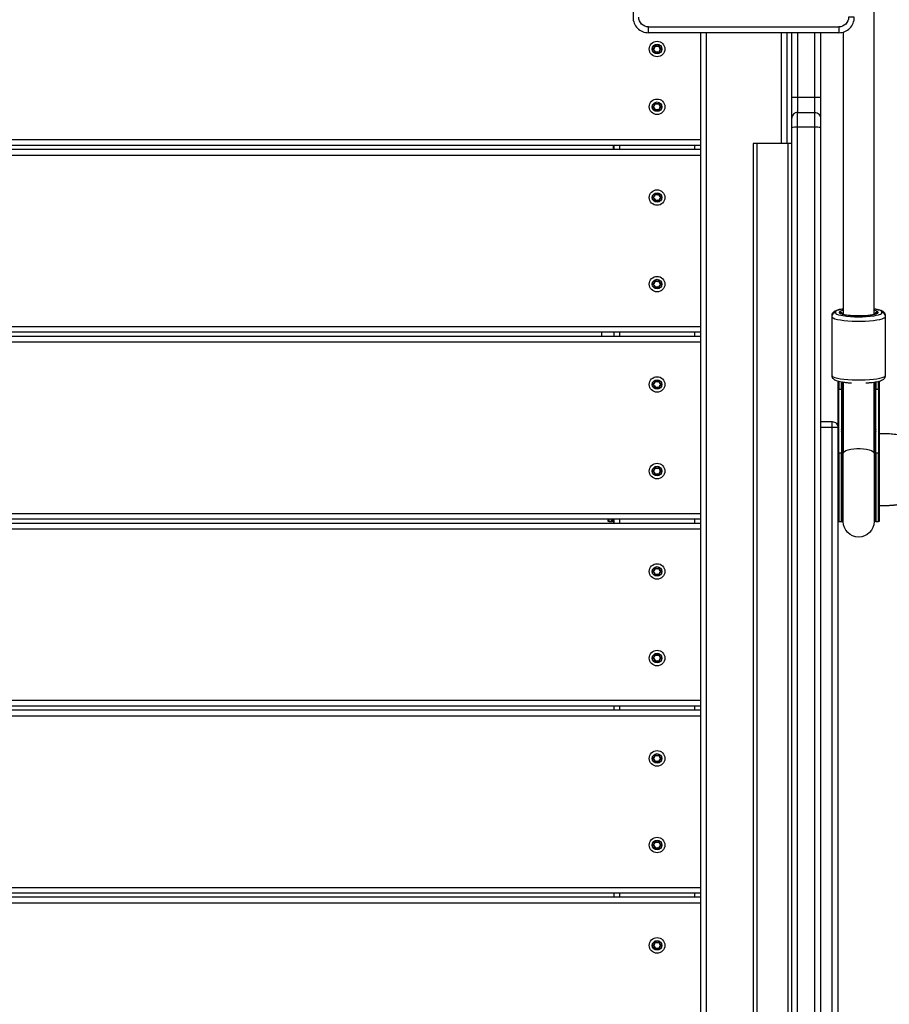
# Model space of a CAD drawing. Units: millimetres. Extents: x 20455 to 32083, y 13373 to 33320.
# Drawn here: x 29110 to 29562, y 25311 to 25823 of the extents above; entities that cross this region are included whole.
import ezdxf

# ---------------------------------------------------------------- set-up
doc = ezdxf.new("R2010")
doc.units = ezdxf.units.MM
doc.header["$LTSCALE"] = 200
doc.header["$PDSIZE"] = -1
doc.layers.add('TIPTAP', color=6, linetype='Continuous')
doc.layers.add('TIPTAP_DIM', color=9, linetype='Continuous')
doc.dimstyles.new('000000002E6C9198', dxfattribs={"dimscale": 100, "dimtxt": 1, "dimasz": 1, "dimexe": 1, "dimexo": 1, "dimgap": 1, "dimtad": 1, "dimdec": 0, "dimtxsty": 'Standard', "dimblk": 'OBLIQUE', "dimcen": 2.5, "dimdle": 1, "dimadec": 0, "dimazin": 0, "dimtfac": 1, "dimtdec": 0, "dimtmove": 0, "dimatfit": 3, "dimldrblk": 'OBLIQUE', "dimfxl": 1, "dimfxlon": 1, "dimarcsym": 0})

# ---------------------------------------------------------------- blocks, each defined once
blk = doc.blocks.new('_Oblique')
at = {"color": 0, "linetype": 'ByBlock', "lineweight": -2}
blk.add_line((-0.5, -0.5), (0.5, 0.5), dxfattribs=at)
blk = doc.blocks.new('*D13')
at = {"layer": 'Defpoints', "color": 0, "transparency": 16777216}
for p in [(31982.92, 33104.5), (31982.92, 26298.46), (21356.78, 17894.46)]:
    blk.add_point(p, dxfattribs=at)
at = {"layer": 'TIPTAP_DIM', "color": 0, "linetype": 'ByBlock', "lineweight": -2, "transparency": 16777216}
for p, q in [((21356.78, 33004.5), (21356.78, 33204.5)), ((31982.92, 33004.5), (31982.92, 33204.5)), ((21256.78, 33104.5), (32082.92, 33104.5))]:
    blk.add_line(p, q, dxfattribs=at)
at = {"layer": 'TIPTAP_DIM', "color": 0, "lineweight": -2, "transparency": 16777216, "xscale": 100, "yscale": 100, "zscale": 100, "rotation": 180}
blk.add_blockref('_Oblique', (21356.78, 33104.5), dxfattribs=at)
at = {"layer": 'TIPTAP_DIM', "color": 0, "lineweight": -2, "transparency": 16777216, "xscale": 100, "yscale": 100, "zscale": 100}
blk.add_blockref('_Oblique', (31982.92, 33104.5), dxfattribs=at)
at = {"layer": 'TIPTAP_DIM', "color": 0, "transparency": 16777216, "insert": (26669.85, 33254.5), "char_height": 100, "attachment_point": 5}
blk.add_mtext('10626', dxfattribs=at)
blk = doc.blocks.new('MM145_top')
at = {"layer": 'TIPTAP', "linetype": 'Continuous', "lineweight": 25}
for p, q in [((29554.19, 25669.52), (29554.19, 25837.01)), ((29466.94, 25815.96), (29466.94, 23850.96)), ((29505.94, 25815.96), (29505.94, 25758.46)), ((29508.94, 25815.96), (29508.94, 25758.46)), ((29538.19, 25816.28), (29538.19, 25669.52)), ((29440.36, 25809.33), (29440.43, 25809.41)), ((29440.36, 25779.33), (29440.43, 25779.41)), ((29511.44, 23900.24), (29511.44, 25766.68)), ((28658.94, 25760.46), (29463.94, 25760.46)), ((28658.94, 25757.46), (29463.94, 25757.46)), ((29463.94, 25755.31), (28658.94, 25755.31)), ((29418.69, 25757.46), (29418.69, 25755.31)), ((29418.94, 25757.46), (29418.94, 25755.31)), ((29421.94, 25757.46), (29421.94, 25755.31)), ((29460.94, 25757.46), (29460.94, 25755.31)), ((29440.36, 25732.18), (29440.43, 25732.26)), ((29440.36, 25687.18), (29440.43, 25687.26)), ((29536.19, 25670.47), (29536.19, 25670.81)), ((29556.19, 25670.81), (29556.19, 25670.47)), ((29463.94, 25660.31), (28658.94, 25660.31)), ((29463.94, 25658.16), (28658.94, 25658.16)), ((29412.69, 25658.16), (29412.69, 25660.31)), ((29418.94, 25660.31), (29418.94, 25658.16)), ((29421.94, 25660.31), (29421.94, 25658.16)), ((29460.94, 25660.31), (29460.94, 25658.16)), ((29463.94, 25655.16), (28658.94, 25655.16)), ((29440.36, 25635.03), (29440.43, 25635.11)), ((29538.19, 25634.4), (29538.19, 25597.41)), ((29554.19, 25597.41), (29554.19, 25634.4)), ((29526.44, 25613.9), (29532.44, 25613.9)), ((29440.36, 25590.03), (29440.43, 25590.11)), ((29463.94, 25563.16), (28658.94, 25563.16)), ((29463.94, 25561.01), (28658.94, 25561.01)), ((29418.94, 25563.16), (29418.94, 25561.01)), ((29421.94, 25563.16), (29421.94, 25561.01)), ((29460.94, 25563.16), (29460.94, 25561.01)), ((29555.18, 25561.9), (29556.44, 25561.9)), ((29463.94, 25558.01), (28658.94, 25558.01)), ((29440.36, 25537.88), (29440.43, 25537.96)), ((29440.36, 25492.88), (29440.43, 25492.96)), ((29463.94, 25466.01), (28658.94, 25466.01)), ((29463.94, 25463.86), (28658.94, 25463.86)), ((29418.94, 25466.01), (29418.94, 25463.86)), ((29421.94, 25466.01), (29421.94, 25463.86)), ((29460.94, 25466.01), (29460.94, 25463.86)), ((29463.94, 25460.86), (28658.94, 25460.86)), ((29440.36, 25440.73), (29440.43, 25440.81)), ((29440.36, 25395.73), (29440.43, 25395.81)), ((29463.94, 25368.86), (28658.94, 25368.86)), ((29463.94, 25366.71), (28658.94, 25366.71)), ((29418.94, 25368.86), (29418.94, 25366.71)), ((29421.94, 25368.86), (29421.94, 25366.71)), ((29460.94, 25368.86), (29460.94, 25366.71)), ((29463.94, 25363.71), (28658.94, 25363.71)), ((29440.36, 25343.58), (29440.43, 25343.66))]:
    blk.add_line(p, q, dxfattribs=at)
for points in [[(29436.94, 25930.96, 0.414214), (29428.94, 25922.96), (29428.94, 25823.96, 0.414214), (29436.94, 25815.96), (29436.94, 25818.96, -0.414214), (29431.94, 25823.96)], [(29535.94, 25815.96, 0.414214), (29543.94, 25823.96), (29540.94, 25823.96, -0.414214), (29535.94, 25818.96)], [(29526.44, 23895.46, -0.414214), (29523.44, 23892.46), (29514.44, 23892.46), (29514.44, 23884.46), (29523.44, 23884.46), (29523.44, 23892.46), (29523.44, 23900.11), (29523.44, 25766.81), (29514.44, 25766.81, 0.043074), (29511.44, 25766.68), (29511.44, 25771.46), (29511.44, 25782.46), (29511.44, 25815.96)], [(29440.49, 25809.48, 0.734773), (29440.16, 25809.29), (29440.26, 25809.31, -0.389619), (29439.25, 25807.55), (29439.22, 25807.65, 0.3896), (29440.16, 25809.29)], [(29439.22, 25807.27, -0.38958), (29440.16, 25805.63, 0.734958), (29440.49, 25805.44), (29440.43, 25805.51, -0.389619), (29442.45, 25805.51, 0.734958), (29442.62, 25805.61)], [(29440.16, 25805.63, -0.000959), (29440.26, 25805.61), (29440.36, 25805.58, 0.389654), (29439.27, 25807.46), (29439.25, 25807.36, -0.389619), (29440.26, 25805.61, 0.734958), (29440.43, 25805.51, -0.000954), (29440.36, 25805.58)], [(29440.36, 25809.33), (29440.26, 25809.31, -0.734958), (29440.43, 25809.41)], [(29442.52, 25809.33), (29442.45, 25809.41, -0.389619), (29440.43, 25809.41), (29440.49, 25809.48, 0.3896), (29442.39, 25809.48)], [(29442.45, 25805.51), (29442.39, 25805.44, 0.3896), (29440.49, 25805.44)], [(29443.66, 25807.65, -0.3896), (29442.72, 25809.29), (29442.62, 25809.31, 0.734958), (29442.45, 25809.41), (29442.39, 25809.48, -0.734773), (29442.72, 25809.29)], [(29443.63, 25807.36, 0.389619), (29442.62, 25805.61), (29442.72, 25805.63, -0.734773), (29442.39, 25805.44)], [(29442.72, 25805.63, -0.3896), (29443.66, 25807.27), (29443.63, 25807.36, 0.734958), (29443.63, 25807.55, -0.389619), (29442.62, 25809.31)], [(29443.66, 25807.27, 0.734773), (29443.66, 25807.65), (29443.63, 25807.55)], [(29511.44, 25782.46), (29514.44, 25782.46), (29514.44, 25774.46), (29523.44, 25774.46, -0.414214), (29526.44, 25771.46)], [(29526.44, 25766.68, 0.043074), (29523.44, 25766.81), (29523.44, 25774.46), (29523.44, 25782.46), (29526.44, 25782.46)], [(29440.16, 25775.63, 0.38958), (29439.22, 25777.27), (29439.25, 25777.36, -0.734958), (29439.25, 25777.55), (29439.22, 25777.65, 0.3896), (29440.16, 25779.29)], [(29442.52, 25779.33), (29442.45, 25779.41, -0.389619), (29440.43, 25779.41, 0.734958), (29440.26, 25779.31), (29440.16, 25779.29, -0.734773), (29440.49, 25779.48)], [(29440.36, 25775.58, 0.000954), (29440.43, 25775.51, -0.389619), (29442.45, 25775.51, 0.734958), (29442.62, 25775.61)], [(29440.43, 25779.41), (29440.49, 25779.48, 0.3896), (29442.39, 25779.48)], [(29440.49, 25775.44, -0.3896), (29442.39, 25775.44), (29442.45, 25775.51)], [(29442.62, 25779.31, 0.734958), (29442.45, 25779.41), (29442.39, 25779.48, -0.734773), (29442.72, 25779.29)], [(29443.63, 25777.36, 0.389619), (29442.62, 25775.61), (29442.72, 25775.63, -0.734773), (29442.39, 25775.44)], [(29442.72, 25775.63, -0.3896), (29443.66, 25777.27), (29443.63, 25777.36, 0.734958), (29443.63, 25777.55, -0.389619), (29442.62, 25779.31), (29442.72, 25779.29, 0.3896), (29443.66, 25777.65)], [(29443.66, 25777.27, 0.734773), (29443.66, 25777.65), (29443.63, 25777.55)], [(29511.44, 23884.46), (29511.44, 23895.46), (29511.44, 23900.24, 0.043074), (29514.44, 23900.11), (29514.44, 25766.81), (29514.44, 25774.46, 0.414214), (29511.44, 25771.46)], [(29439.22, 25730.5, 0.734773), (29439.22, 25730.12), (29439.25, 25730.21), (29439.27, 25730.31, -0.389654), (29440.36, 25728.43), (29440.26, 25728.46, 0.389619), (29439.25, 25730.21, -0.734958), (29439.25, 25730.4), (29439.22, 25730.5, 0.3896), (29440.16, 25732.14)], [(29440.16, 25728.48, 0.734958), (29440.49, 25728.29), (29440.43, 25728.36, -0.734958), (29440.26, 25728.46, 0.000959), (29440.16, 25728.48, 0.38958), (29439.22, 25730.12)], [(29442.52, 25732.18), (29442.45, 25732.26, -0.389619), (29440.43, 25732.26, 0.734958), (29440.26, 25732.16), (29440.16, 25732.14, -0.734773), (29440.49, 25732.33)], [(29440.36, 25728.43, 0.000954), (29440.43, 25728.36, -0.389619), (29442.45, 25728.36, 0.734958), (29442.62, 25728.46, -0.389619), (29443.63, 25730.21)], [(29440.43, 25732.26), (29440.49, 25732.33, 0.3896), (29442.39, 25732.33)], [(29442.45, 25728.36), (29442.39, 25728.29, 0.3896), (29440.49, 25728.29)], [(29442.62, 25732.16, 0.734958), (29442.45, 25732.26), (29442.39, 25732.33, -0.734773), (29442.72, 25732.14)], [(29442.72, 25728.48, -0.3896), (29443.66, 25730.12), (29443.63, 25730.21, 0.734958), (29443.63, 25730.4, -0.389619), (29442.62, 25732.16), (29442.72, 25732.14, 0.3896), (29443.66, 25730.5)], [(29443.66, 25730.12, 0.734773), (29443.66, 25730.5), (29443.63, 25730.4)], [(29442.39, 25728.29, 0.734773), (29442.72, 25728.48), (29442.62, 25728.46)], [(29440.49, 25687.33, 0.734773), (29440.16, 25687.14), (29440.26, 25687.16, -0.389619), (29439.25, 25685.4), (29439.22, 25685.5, 0.3896), (29440.16, 25687.14)], [(29440.36, 25687.18), (29440.26, 25687.16, -0.734958), (29440.43, 25687.26), (29440.49, 25687.33, 0.3896), (29442.39, 25687.33)], [(29440.36, 25683.43, 0.000954), (29440.43, 25683.36, -0.389619), (29442.45, 25683.36, 0.734958), (29442.62, 25683.46, -0.389619), (29443.63, 25685.21)], [(29440.43, 25687.26, 0.389619), (29442.45, 25687.26), (29442.39, 25687.33, -0.734773), (29442.72, 25687.14)], [(29442.45, 25683.36), (29442.39, 25683.29, 0.3896), (29440.49, 25683.29)], [(29442.39, 25683.29, 0.734773), (29442.72, 25683.48), (29442.62, 25683.46)], [(29442.52, 25687.18), (29442.45, 25687.26, -0.734958), (29442.62, 25687.16), (29442.72, 25687.14, 0.3896), (29443.66, 25685.5)], [(29442.72, 25683.48, -0.3896), (29443.66, 25685.12), (29443.63, 25685.21, 0.734958), (29443.63, 25685.4, -0.389619), (29442.62, 25687.16)], [(29443.66, 25685.12, 0.734773), (29443.66, 25685.5), (29443.63, 25685.4)], [(29440.16, 25634.99, -0.3896), (29439.22, 25633.35), (29439.25, 25633.25, 0.389619), (29440.26, 25635.01), (29440.16, 25634.99, -0.734773), (29440.49, 25635.18)], [(29440.36, 25635.03), (29440.26, 25635.01, -0.734958), (29440.43, 25635.11, 0.389619), (29442.45, 25635.11), (29442.39, 25635.18, -0.734773), (29442.72, 25634.99)], [(29440.36, 25631.28, 0.000954), (29440.43, 25631.21, -0.389619), (29442.45, 25631.21, 0.734958), (29442.62, 25631.31)], [(29440.43, 25635.11), (29440.49, 25635.18, 0.3896), (29442.39, 25635.18)], [(29440.49, 25631.14, -0.3896), (29442.39, 25631.14), (29442.45, 25631.21)], [(29442.52, 25635.03), (29442.45, 25635.11, -0.734958), (29442.62, 25635.01, 0.389619), (29443.63, 25633.25, -0.734958), (29443.63, 25633.06, 0.389619), (29442.62, 25631.31), (29442.72, 25631.33, -0.734773), (29442.39, 25631.14)], [(29442.62, 25635.01), (29442.72, 25634.99, 0.3896), (29443.66, 25633.35)], [(29442.72, 25631.33, -0.3896), (29443.66, 25632.97), (29443.63, 25633.06)], [(29443.66, 25632.97, 0.734773), (29443.66, 25633.35), (29443.63, 25633.25)], [(29556.94, 25635.07), (29556.94, 25630.66), (29556.94, 25597.25), (29556.94, 25562.4, -0.414214), (29556.44, 25561.9), (29556.44, 25597.41), (29555.18, 25597.41), (29555.18, 25561.9, -0.398025), (29554.68, 25562.37)], [(29532.44, 24063.9, 0.414214), (29535.44, 24066.9), (29532.44, 24066.9), (29532.44, 25610.9), (29532.44, 25613.9, -0.414214), (29535.44, 25610.9), (29532.44, 25610.9), (29526.44, 25610.9)], [(29439.22, 25588.35, 0.734773), (29439.22, 25587.97, -0.38958), (29440.16, 25586.33, 0.734958), (29440.49, 25586.14), (29440.43, 25586.21, -0.389619), (29442.45, 25586.21)], [(29440.16, 25586.33, -0.000959), (29440.26, 25586.31), (29440.36, 25586.28, 0.389654), (29439.27, 25588.16), (29439.25, 25588.06, -0.734958), (29439.25, 25588.25), (29439.22, 25588.35, 0.3896), (29440.16, 25589.99)], [(29440.36, 25586.28, 0.000954), (29440.43, 25586.21, -0.734958), (29440.26, 25586.31, 0.389619), (29439.25, 25588.06), (29439.22, 25587.97)], [(29440.36, 25590.03), (29440.26, 25590.01, -0.734958), (29440.43, 25590.11), (29440.49, 25590.18, 0.3896), (29442.39, 25590.18)], [(29442.52, 25590.03), (29442.45, 25590.11, -0.389619), (29440.43, 25590.11)], [(29440.49, 25586.14, -0.3896), (29442.39, 25586.14), (29442.45, 25586.21, 0.734958), (29442.62, 25586.31)], [(29442.62, 25590.01, 0.734958), (29442.45, 25590.11), (29442.39, 25590.18, -0.734773), (29442.72, 25589.99)], [(29443.66, 25588.35, -0.3896), (29442.72, 25589.99), (29442.62, 25590.01, 0.389619), (29443.63, 25588.25, -0.734958), (29443.63, 25588.06, 0.389619), (29442.62, 25586.31), (29442.72, 25586.33, -0.734773), (29442.39, 25586.14)], [(29442.72, 25586.33, -0.3896), (29443.66, 25587.97), (29443.63, 25588.06)], [(29443.66, 25587.97, 0.734773), (29443.66, 25588.35), (29443.63, 25588.25)], [(29416.44, 25561.9, -0.414214), (29415.94, 25562.4), (29415.94, 25563.16)], [(29439.22, 25536.2, 0.734773), (29439.22, 25535.82, -0.38958), (29440.16, 25534.18, 0.734958), (29440.49, 25533.99), (29440.43, 25534.06, -0.389619), (29442.45, 25534.06, 0.734958), (29442.62, 25534.16)], [(29440.49, 25538.03, 0.734773), (29440.16, 25537.84), (29440.26, 25537.86, -0.389619), (29439.25, 25536.1), (29439.22, 25536.2, 0.3896), (29440.16, 25537.84)], [(29440.16, 25534.18, -0.000959), (29440.26, 25534.16), (29440.36, 25534.13, 0.389654), (29439.27, 25536.01), (29439.25, 25535.91, -0.389619), (29440.26, 25534.16, 0.734958), (29440.43, 25534.06, -0.000954), (29440.36, 25534.13)], [(29440.36, 25537.88), (29440.26, 25537.86, -0.734958), (29440.43, 25537.96, 0.389619), (29442.45, 25537.96), (29442.52, 25537.88)], [(29440.43, 25537.96), (29440.49, 25538.03, 0.3896), (29442.39, 25538.03)], [(29442.45, 25534.06), (29442.39, 25533.99, 0.3896), (29440.49, 25533.99)], [(29442.62, 25537.86, 0.734958), (29442.45, 25537.96), (29442.39, 25538.03, -0.734773), (29442.72, 25537.84)], [(29443.63, 25535.91, 0.389619), (29442.62, 25534.16), (29442.72, 25534.18, -0.734773), (29442.39, 25533.99)], [(29442.72, 25534.18, -0.3896), (29443.66, 25535.82), (29443.63, 25535.91, 0.734958), (29443.63, 25536.1, -0.389619), (29442.62, 25537.86), (29442.72, 25537.84, 0.3896), (29443.66, 25536.2)], [(29443.66, 25535.82, 0.734773), (29443.66, 25536.2), (29443.63, 25536.1)], [(29440.16, 25492.84, -0.3896), (29439.22, 25491.2), (29439.25, 25491.1, 0.734958), (29439.25, 25490.91), (29439.27, 25491.01, -0.389654), (29440.36, 25489.13), (29440.26, 25489.16, 0.389619), (29439.25, 25490.91), (29439.22, 25490.82, -0.38958), (29440.16, 25489.18, -0.000959), (29440.26, 25489.16, 0.734958), (29440.43, 25489.06), (29440.49, 25488.99, -0.734958), (29440.16, 25489.18)], [(29440.43, 25492.96, 0.734958), (29440.26, 25492.86), (29440.16, 25492.84, -0.734773), (29440.49, 25493.03)], [(29440.36, 25489.13, 0.000954), (29440.43, 25489.06, -0.389619), (29442.45, 25489.06, 0.734958), (29442.62, 25489.16)], [(29442.39, 25493.03, -0.3896), (29440.49, 25493.03), (29440.43, 25492.96, 0.389619), (29442.45, 25492.96), (29442.39, 25493.03, -0.734773), (29442.72, 25492.84)], [(29440.49, 25488.99, -0.3896), (29442.39, 25488.99), (29442.45, 25489.06)], [(29443.63, 25491.1, -0.734958), (29443.63, 25490.91, 0.389619), (29442.62, 25489.16), (29442.72, 25489.18, -0.734773), (29442.39, 25488.99)], [(29442.52, 25492.88), (29442.45, 25492.96, -0.734958), (29442.62, 25492.86, 0.389619), (29443.63, 25491.1), (29443.66, 25491.2, -0.734773), (29443.66, 25490.82)], [(29443.66, 25491.2, -0.3896), (29442.72, 25492.84), (29442.62, 25492.86)], [(29442.72, 25489.18, -0.3896), (29443.66, 25490.82), (29443.63, 25490.91)], [(29440.16, 25440.69, -0.3896), (29439.22, 25439.05), (29439.25, 25438.95, 0.389619), (29440.26, 25440.71), (29440.16, 25440.69, -0.734773), (29440.49, 25440.88)], [(29440.36, 25440.73), (29440.26, 25440.71, -0.734958), (29440.43, 25440.81), (29440.49, 25440.88, 0.3896), (29442.39, 25440.88)], [(29440.36, 25436.98, 0.000954), (29440.43, 25436.91, -0.389619), (29442.45, 25436.91, 0.734958), (29442.62, 25437.01, -0.389619), (29443.63, 25438.76)], [(29440.43, 25440.81, 0.389619), (29442.45, 25440.81), (29442.39, 25440.88, -0.734773), (29442.72, 25440.69)], [(29440.49, 25436.84, -0.3896), (29442.39, 25436.84), (29442.45, 25436.91)], [(29442.39, 25436.84, 0.734773), (29442.72, 25437.03), (29442.62, 25437.01)], [(29442.52, 25440.73), (29442.45, 25440.81, -0.734958), (29442.62, 25440.71, 0.389619), (29443.63, 25438.95), (29443.66, 25439.05, -0.734773), (29443.66, 25438.67)], [(29443.66, 25439.05, -0.3896), (29442.72, 25440.69), (29442.62, 25440.71)], [(29442.72, 25437.03, -0.3896), (29443.66, 25438.67), (29443.63, 25438.76, 0.734958), (29443.63, 25438.95)], [(29440.16, 25392.03, 0.38958), (29439.22, 25393.67), (29439.25, 25393.76, -0.734958), (29439.25, 25393.95), (29439.22, 25394.05, 0.3896), (29440.16, 25395.69)], [(29442.45, 25391.91, 0.389619), (29440.43, 25391.91), (29440.49, 25391.84, -0.734958), (29440.16, 25392.03, -0.000959), (29440.26, 25392.01, 0.389619), (29439.25, 25393.76), (29439.27, 25393.86, -0.389654), (29440.36, 25391.98), (29440.26, 25392.01, 0.734958), (29440.43, 25391.91, -0.000954), (29440.36, 25391.98)], [(29440.43, 25395.81, 0.734958), (29440.26, 25395.71), (29440.16, 25395.69, -0.734773), (29440.49, 25395.88)], [(29442.52, 25395.73), (29442.45, 25395.81, -0.389619), (29440.43, 25395.81), (29440.49, 25395.88, 0.3896), (29442.39, 25395.88)], [(29440.49, 25391.84, -0.3896), (29442.39, 25391.84), (29442.45, 25391.91, 0.734958), (29442.62, 25392.01, -0.389619), (29443.63, 25393.76, 0.734958), (29443.63, 25393.95)], [(29442.62, 25395.71, 0.734958), (29442.45, 25395.81), (29442.39, 25395.88, -0.734773), (29442.72, 25395.69)], [(29442.39, 25391.84, 0.734773), (29442.72, 25392.03), (29442.62, 25392.01)], [(29443.66, 25394.05, -0.3896), (29442.72, 25395.69), (29442.62, 25395.71, 0.389619), (29443.63, 25393.95), (29443.66, 25394.05, -0.734773), (29443.66, 25393.67)], [(29442.72, 25392.03, -0.3896), (29443.66, 25393.67), (29443.63, 25393.76)], [(29440.36, 25343.58), (29440.26, 25343.56, -0.389619), (29439.25, 25341.8), (29439.22, 25341.9, 0.3896), (29440.16, 25343.54)], [(29440.16, 25339.88, 0.734958), (29440.49, 25339.69), (29440.43, 25339.76, -0.734958), (29440.26, 25339.86, 0.000959), (29440.16, 25339.88, 0.38958), (29439.22, 25341.52)], [(29442.52, 25343.58), (29442.45, 25343.66, -0.389619), (29440.43, 25343.66, 0.734958), (29440.26, 25343.56), (29440.16, 25343.54, -0.734773), (29440.49, 25343.73)], [(29440.36, 25339.83, 0.000954), (29440.43, 25339.76, -0.389619), (29442.45, 25339.76, 0.734958), (29442.62, 25339.86)], [(29440.43, 25343.66), (29440.49, 25343.73, 0.3896), (29442.39, 25343.73)], [(29440.49, 25339.69, -0.3896), (29442.39, 25339.69), (29442.45, 25339.76)], [(29442.62, 25343.56, 0.734958), (29442.45, 25343.66), (29442.39, 25343.73, -0.734773), (29442.72, 25343.54)], [(29443.66, 25341.9, -0.3896), (29442.72, 25343.54), (29442.62, 25343.56, 0.389619), (29443.63, 25341.8, -0.734958), (29443.63, 25341.61, 0.389619), (29442.62, 25339.86), (29442.72, 25339.88, -0.734773), (29442.39, 25339.69)], [(29442.72, 25339.88, -0.3896), (29443.66, 25341.52), (29443.63, 25341.61)], [(29443.66, 25341.52, 0.734773), (29443.66, 25341.9), (29443.63, 25341.8)]]:
    blk.add_lwpolyline(points, format="xyb", dxfattribs=at)
for points in [[(29436.94, 25818.96), (29535.94, 25818.96), (29535.94, 25815.96), (29436.94, 25815.96)], [(29463.94, 25815.96), (29463.94, 25760.46), (29463.94, 25757.46), (29463.94, 25755.31), (29463.94, 25752.31)], [(29514.44, 25815.96), (29514.44, 25782.46), (29523.44, 25782.46), (29523.44, 25815.96)], [(29526.44, 25815.96), (29526.44, 25782.46), (29526.44, 25771.46), (29526.44, 25766.68), (29526.44, 23900.24)], [(29511.44, 25758.46), (29509.44, 25758.46), (29493.44, 25758.46), (29491.44, 25758.46), (29491.44, 23908.46), (29493.44, 23908.46), (29493.44, 25758.46)], [(29509.44, 25758.46), (29509.44, 23908.46), (29493.44, 23908.46)], [(28658.94, 25752.31), (29463.94, 25752.31), (29463.94, 25663.31)], [(28658.94, 25663.31), (29463.94, 25663.31), (29463.94, 25660.31), (29463.94, 25658.16), (29463.94, 25655.16), (29463.94, 25566.16)], [(29535.44, 25634.99), (29535.44, 25630.66), (29535.44, 25610.9), (29535.44, 24066.9), (29535.44, 24047.15)], [(29463.94, 25469.01), (28658.94, 25469.01), (28658.94, 25558.01), (28658.94, 25561.01), (28658.94, 25563.16), (28658.94, 25566.16), (29463.94, 25566.16), (29463.94, 25563.16), (29463.94, 25561.01), (29463.94, 25558.01), (29463.94, 25469.01), (29463.94, 25466.01), (29463.94, 25463.86), (29463.94, 25460.86), (29463.94, 25371.86)], [(29416.44, 25563.16), (29416.44, 25561.9), (29417.7, 25561.9), (29417.7, 25563.16)], [(29418.2, 25563.16), (29418.2, 25562.37), (29418.28, 25563.16)], [(29418.69, 25563.16), (29418.69, 25561.9), (29418.74, 25561.01)], [(29463.94, 25274.71), (28658.94, 25274.71), (28658.94, 25363.71), (28658.94, 25366.71), (28658.94, 25368.86), (28658.94, 25371.86), (29463.94, 25371.86), (29463.94, 25368.86), (29463.94, 25366.71), (29463.94, 25363.71), (29463.94, 25274.71), (29463.94, 25271.71), (29463.94, 25269.56), (29463.94, 25266.56)]]:
    blk.add_lwpolyline(points, dxfattribs=at)
at = {"layer": 'TIPTAP', "linetype": 'Continuous', "lineweight": 25, "flags": 128}
for points in [[(29439.27, 25807.46), (29439.27, 25807.48), (29439.26, 25807.5), (29439.26, 25807.51), (29439.25, 25807.53), (29439.25, 25807.54), (29439.25, 25807.55), (29439.25, 25807.55), (29439.25, 25807.55, 0.734958), (29439.25, 25807.36), (29439.22, 25807.27, -0.734773), (29439.22, 25807.65)], [(29439.27, 25777.46), (29439.27, 25777.48), (29439.26, 25777.5), (29439.26, 25777.51), (29439.25, 25777.53), (29439.25, 25777.54), (29439.25, 25777.55), (29439.25, 25777.55), (29439.25, 25777.55, 0.389619), (29440.26, 25779.31), (29440.36, 25779.33)], [(29439.27, 25730.31), (29439.27, 25730.33), (29439.26, 25730.35), (29439.26, 25730.36), (29439.25, 25730.38), (29439.25, 25730.39), (29439.25, 25730.4), (29439.25, 25730.4), (29439.25, 25730.4, 0.389619), (29440.26, 25732.16), (29440.36, 25732.18)], [(29439.27, 25685.31), (29439.27, 25685.33), (29439.26, 25685.35), (29439.26, 25685.36), (29439.25, 25685.38), (29439.25, 25685.39), (29439.25, 25685.4), (29439.25, 25685.4), (29439.25, 25685.4, 0.734958), (29439.25, 25685.21), (29439.22, 25685.12, -0.734773), (29439.22, 25685.5)], [(29534.19, 25670.47, 0.414179), (29532.19, 25668.5), (29532.38, 25668.1), (29532.95, 25667.71), (29533.88, 25667.34), (29535.14, 25667), (29536.71, 25666.71), (29538.53, 25666.46), (29540.57, 25666.27), (29542.75, 25666.14), (29545.03, 25666.07), (29547.35, 25666.07), (29549.63, 25666.14), (29551.81, 25666.27), (29553.85, 25666.46), (29555.67, 25666.71), (29557.24, 25667), (29558.5, 25667.34), (29559.43, 25667.71), (29560, 25668.1), (29560.19, 25668.5), (29560.19, 25668.84, 0.414179), (29558.19, 25670.81), (29558.01, 25671.18), (29557.47, 25671.53), (29556.58, 25671.86), (29555.38, 25672.15), (29554.19, 25672.37)], [(29538.19, 25672.37), (29537, 25672.15), (29535.8, 25671.86), (29534.91, 25671.53), (29534.37, 25671.18), (29534.19, 25670.81, 0.414179), (29532.19, 25668.84), (29532.19, 25668.5), (29532.19, 25637.97), (29532.38, 25637.57), (29532.95, 25637.18), (29533.88, 25636.81), (29535.14, 25636.48), (29536.71, 25636.18), (29538.53, 25635.93), (29540.57, 25635.74), (29542.75, 25635.61), (29545.03, 25635.55), (29547.35, 25635.55), (29549.63, 25635.61), (29551.81, 25635.74), (29553.85, 25635.93), (29555.67, 25636.18), (29557.24, 25636.48), (29558.5, 25636.81), (29559.43, 25637.18), (29560, 25637.57), (29560.19, 25637.97), (29560.19, 25668.5, 0.414179), (29558.19, 25670.47)], [(29534.19, 25670.81), (29534.19, 25670.47), (29534.37, 25670.11), (29534.91, 25669.75), (29535.8, 25669.43), (29537, 25669.13), (29537.9, 25668.96, 0.071882), (29554.25, 25668.92), (29555.38, 25669.13), (29556.58, 25669.43), (29557.47, 25669.75), (29558.01, 25670.11), (29558.19, 25670.47), (29558.19, 25670.81)], [(29538.05, 25669.57, 0.30736), (29536.19, 25670.81), (29536.38, 25671.15), (29536.95, 25671.48), (29537.88, 25671.78), (29538.19, 25671.86)], [(29554.67, 25669.78, -0.216971), (29556.19, 25670.47), (29556, 25670.13), (29555.43, 25669.8), (29554.5, 25669.5), (29553.26, 25669.24), (29551.75, 25669.02), (29550.02, 25668.86), (29548.14, 25668.76), (29546.19, 25668.73), (29544.24, 25668.76), (29542.36, 25668.86), (29540.63, 25669.02), (29539.12, 25669.24), (29537.88, 25669.5), (29536.95, 25669.8), (29536.38, 25670.13), (29536.19, 25670.47, -0.224986), (29537.75, 25669.73)], [(29554.19, 25671.86), (29554.5, 25671.78), (29555.43, 25671.48), (29556, 25671.15), (29556.19, 25670.81, 0.306808), (29554.33, 25669.57)], [(29439.27, 25633.16), (29439.27, 25633.18), (29439.26, 25633.2), (29439.26, 25633.21), (29439.25, 25633.23), (29439.25, 25633.24), (29439.25, 25633.25), (29439.25, 25633.25), (29439.25, 25633.25, 0.734958), (29439.25, 25633.06), (29439.22, 25632.97, -0.734773), (29439.22, 25633.35)], [(29439.27, 25588.16), (29439.27, 25588.18), (29439.26, 25588.2), (29439.26, 25588.21), (29439.25, 25588.23), (29439.25, 25588.24), (29439.25, 25588.25), (29439.25, 25588.25), (29439.25, 25588.25, 0.389619), (29440.26, 25590.01), (29440.16, 25589.99, -0.734773), (29440.49, 25590.18)], [(29439.27, 25536.01), (29439.27, 25536.03), (29439.26, 25536.05), (29439.26, 25536.06), (29439.25, 25536.08), (29439.25, 25536.09), (29439.25, 25536.1), (29439.25, 25536.1), (29439.25, 25536.1, 0.734958), (29439.25, 25535.91), (29439.22, 25535.82)], [(29439.27, 25491.01), (29439.27, 25491.03), (29439.26, 25491.05), (29439.26, 25491.06), (29439.25, 25491.08), (29439.25, 25491.09), (29439.25, 25491.1), (29439.25, 25491.1), (29439.25, 25491.1, 0.389619), (29440.26, 25492.86), (29440.36, 25492.88)], [(29440.16, 25437.03, 0.734958), (29440.49, 25436.84), (29440.43, 25436.91, -0.734958), (29440.26, 25437.01, 0.389619), (29439.25, 25438.76), (29439.27, 25438.86), (29439.27, 25438.88), (29439.26, 25438.9), (29439.26, 25438.91), (29439.25, 25438.93), (29439.25, 25438.94), (29439.25, 25438.95), (29439.25, 25438.95), (29439.25, 25438.95, 0.734958), (29439.25, 25438.76), (29439.22, 25438.67, -0.38958), (29440.16, 25437.03, -0.000959), (29440.26, 25437.01), (29440.36, 25436.98, 0.389654), (29439.27, 25438.86)], [(29439.27, 25393.86), (29439.27, 25393.88), (29439.26, 25393.9), (29439.26, 25393.91), (29439.25, 25393.93), (29439.25, 25393.94), (29439.25, 25393.95), (29439.25, 25393.95), (29439.25, 25393.95, 0.389619), (29440.26, 25395.71), (29440.36, 25395.73)], [(29439.27, 25341.71, -0.389654), (29440.36, 25339.83), (29440.26, 25339.86, 0.389619), (29439.25, 25341.61), (29439.27, 25341.71), (29439.27, 25341.73), (29439.26, 25341.75), (29439.26, 25341.76), (29439.25, 25341.78), (29439.25, 25341.79), (29439.25, 25341.8), (29439.25, 25341.8), (29439.25, 25341.8, 0.734958), (29439.25, 25341.61), (29439.22, 25341.52, -0.734773), (29439.22, 25341.9)]]:
    blk.add_lwpolyline(points, format="xyb", dxfattribs=at)
at = {"layer": 'TIPTAP', "linetype": 'Continuous', "lineweight": 25}
for points in [[(29440.43, 25775.51), (29440.49, 25775.44, -0.734958), (29440.16, 25775.63, -0.000959), (29440.26, 25775.61), (29440.36, 25775.58, 0.389654), (29439.27, 25777.46), (29439.25, 25777.36, -0.389619), (29440.26, 25775.61, 0.734958)], [(29440.49, 25683.29, -0.734958), (29440.16, 25683.48, -0.000959), (29440.26, 25683.46), (29440.36, 25683.43, 0.389654), (29439.27, 25685.31), (29439.25, 25685.21, -0.389619), (29440.26, 25683.46, 0.734958), (29440.43, 25683.36)], [(29440.43, 25631.21, -0.734958), (29440.26, 25631.31, 0.389619), (29439.25, 25633.06), (29439.27, 25633.16, -0.389654), (29440.36, 25631.28), (29440.26, 25631.31, 0.000959), (29440.16, 25631.33, 0.734958), (29440.49, 25631.14)]]:
    blk.add_lwpolyline(points, format="xyb", close=True, dxfattribs=at)
at = {"layer": 'TIPTAP', "linetype": 'Continuous', "lineweight": 25, "flags": 128}
for points in [[(29535.44, 25597.25), (29535.45, 25597.28), (29535.48, 25597.31), (29535.52, 25597.34), (29535.59, 25597.36), (29535.66, 25597.38), (29535.75, 25597.39), (29535.84, 25597.4), (29535.94, 25597.41), (29535.94, 25630.81), (29535.84, 25630.81), (29535.75, 25630.8), (29535.66, 25630.79), (29535.59, 25630.77), (29535.52, 25630.74), (29535.48, 25630.72), (29535.45, 25630.69), (29535.44, 25630.66)], [(29556.94, 25630.66), (29556.93, 25630.69), (29556.9, 25630.72), (29556.86, 25630.74), (29556.79, 25630.77), (29556.72, 25630.79), (29556.63, 25630.8), (29556.54, 25630.81), (29556.44, 25630.81), (29556.44, 25597.41), (29556.54, 25597.4), (29556.63, 25597.39), (29556.72, 25597.38), (29556.79, 25597.36), (29556.86, 25597.34), (29556.9, 25597.31), (29556.93, 25597.28), (29556.94, 25597.25)], [(29538.19, 25596.5), (29538, 25596.69), (29537.7, 25597.26), (29537.7, 25562.37), (29538, 25564.19), (29538.19, 25564.77)], [(29554.19, 25564.77), (29554.38, 25564.19), (29554.68, 25562.37), (29554.68, 25597.26), (29554.38, 25596.69), (29554.19, 25596.5)]]:
    blk.add_lwpolyline(points, dxfattribs=at)
at = {"layer": 'TIPTAP', "linetype": 'Continuous', "lineweight": 25}
blk.add_lwpolyline([(29537.2, 25561.9), (29537.2, 25597.41), (29535.94, 25597.41), (29535.94, 25561.9)], close=True, dxfattribs=at)
at = {"layer": 'TIPTAP', "linetype": 'Continuous', "lineweight": 25, "flags": 128}
blk.add_lwpolyline([(29538.19, 25561.9), (29538.19, 25597.41), (29538.3, 25597.81), (29538.76, 25598.34), (29539.57, 25598.82), (29540.69, 25599.24), (29542.07, 25599.57), (29543.64, 25599.79), (29545.33, 25599.91), (29547.05, 25599.91), (29548.74, 25599.79), (29550.31, 25599.57), (29551.69, 25599.24), (29552.81, 25598.82), (29553.62, 25598.34), (29554.08, 25597.81), (29554.19, 25597.41), (29554.19, 25561.9, -1)], format="xyb", close=True, dxfattribs=at)
at = {"layer": 'TIPTAP', "linetype": 'Continuous', "lineweight": 25}
for centre, radius in [((29441.44, 25807.46), 4.04), ((29441.44, 25807.46), 2.5), ((29441.44, 25777.46), 4.04), ((29441.44, 25777.46), 2.5), ((29441.44, 25730.31), 4.04), ((29441.44, 25730.31), 2.5), ((29441.44, 25685.31), 4.04), ((29441.44, 25685.31), 2.5), ((29441.44, 25633.16), 4.04), ((29441.44, 25633.16), 2.5), ((29441.44, 25588.16), 4.04), ((29441.44, 25588.16), 2.5), ((29441.44, 25536.01), 4.04), ((29441.44, 25536.01), 2.5), ((29441.44, 25491.01), 4.04), ((29441.44, 25491.01), 2.5), ((29441.44, 25438.86), 4.04), ((29441.44, 25438.86), 2.5), ((29441.44, 25393.86), 4.04), ((29441.44, 25393.86), 2.5), ((29441.44, 25341.71), 4.04), ((29441.44, 25341.71), 2.5)]:
    blk.add_circle(centre, radius, dxfattribs=at)
for centre, radius, start, end in [((29438.8, 25808.99), 1.6, 287.4229, 12.5757), ((29441.44, 25810.51), 1.6, 227.4263, 312.5757), ((29441.44, 25804.41), 1.6, 47.4246, 132.5771), ((29461.69, 25787.9), 26.08, 137.3165, 137.5362), ((29444.08, 25808.99), 1.6, 167.4263, 252.5757), ((29444.08, 25805.93), 1.6, 107.4263, 192.5757), ((29448.25, 25834.78), 26.08, 257.3165, 257.5362), ((29436.87, 25831.05), 26.09, 282.5188, 282.7384), ((29468.5, 25815.22), 26.08, 197.3165, 197.5362), ((29418.72, 25815.3), 26.09, 342.5188, 342.7384), ((29439.27, 25777.46), 0.2, 107.3988, 252.6286), ((29438.8, 25778.99), 1.6, 287.4229, 12.5757), ((29441.44, 25780.51), 1.6, 227.4263, 312.5757), ((29441.44, 25774.41), 1.6, 47.4246, 132.5771), ((29461.69, 25757.9), 26.08, 137.3165, 137.5362), ((29444.08, 25778.99), 1.6, 167.4263, 252.5757), ((29444.08, 25775.93), 1.6, 107.4263, 192.5757), ((29448.25, 25804.78), 26.08, 257.3165, 257.5362), ((29436.87, 25801.05), 26.09, 282.5188, 282.7384), ((29468.5, 25785.22), 26.08, 197.3165, 197.5362), ((29418.72, 25785.3), 26.09, 342.5188, 342.7384), ((29438.8, 25731.84), 1.6, 287.4229, 12.5757), ((29441.44, 25733.36), 1.6, 227.4263, 312.5757), ((29441.44, 25727.26), 1.6, 47.4246, 132.5771), ((29444.08, 25731.84), 1.6, 167.4263, 252.5757), ((29444.08, 25728.78), 1.6, 107.4263, 192.5757), ((29448.25, 25757.63), 26.08, 257.3165, 257.5362), ((29468.5, 25738.07), 26.08, 197.3165, 197.5362), ((29418.72, 25738.15), 26.09, 342.5188, 342.7384), ((29461.69, 25710.75), 26.08, 137.3165, 137.5362), ((29436.87, 25753.9), 26.09, 282.5188, 282.7384), ((29438.8, 25683.78), 1.4, 347.4302, 72.5698), ((29438.8, 25686.84), 1.6, 287.4229, 12.5757), ((29441.44, 25688.36), 1.6, 227.4263, 312.5757), ((29441.44, 25682.26), 1.6, 47.4246, 132.5771), ((29461.69, 25665.75), 26.08, 137.3165, 137.5362), ((29444.08, 25686.84), 1.6, 167.4263, 252.5757), ((29444.08, 25683.78), 1.6, 107.4263, 192.5757), ((29448.25, 25712.63), 26.08, 257.3165, 257.5362), ((29436.87, 25708.9), 26.09, 282.5188, 282.7384), ((29468.5, 25693.07), 26.08, 197.3165, 197.5362), ((29418.72, 25693.15), 26.09, 342.5188, 342.7384), ((29438.8, 25631.63), 1.4, 347.4302, 72.5698), ((29438.8, 25634.69), 1.6, 287.4229, 12.5757), ((29441.44, 25636.21), 1.6, 227.4263, 312.5757), ((29441.44, 25630.11), 1.6, 47.4246, 132.5771), ((29444.08, 25634.69), 1.6, 167.4263, 252.5757), ((29444.08, 25631.63), 1.6, 107.4263, 192.5757), ((29448.25, 25660.48), 26.08, 257.3165, 257.5362), ((29468.5, 25640.92), 26.08, 197.3165, 197.5362), ((29418.72, 25641), 26.09, 342.5188, 342.7384), ((29461.69, 25613.6), 26.08, 137.3165, 137.5362), ((29436.87, 25656.75), 26.09, 282.5188, 282.7384), ((29438.8, 25589.69), 1.6, 287.4229, 12.5757), ((29441.44, 25591.21), 1.6, 227.4263, 312.5757), ((29441.44, 25585.11), 1.6, 47.4246, 132.5771), ((29461.69, 25568.6), 26.08, 137.3165, 137.5362), ((29444.08, 25589.69), 1.6, 167.4263, 252.5757), ((29444.08, 25586.63), 1.6, 107.4263, 192.5757), ((29448.25, 25615.48), 26.08, 257.3165, 257.5362), ((29436.87, 25611.75), 26.09, 282.5188, 282.7384), ((29468.5, 25595.92), 26.08, 197.3165, 197.5362), ((29418.72, 25596), 26.09, 342.5188, 342.7384), ((29417.7, 25562.4), 0.5, 270, 356.8153), ((29535.94, 25562.4), 0.5, 180, 270), ((29537.2, 25562.4), 0.5, 270, 356.8153), ((29438.8, 25537.54), 1.6, 287.4229, 12.5757), ((29441.44, 25539.06), 1.6, 227.4263, 312.5757), ((29441.44, 25532.96), 1.6, 47.4246, 132.5771), ((29461.69, 25516.45), 26.08, 137.3165, 137.5362), ((29444.08, 25537.54), 1.6, 167.4263, 252.5757), ((29444.08, 25534.48), 1.6, 107.4263, 192.5757), ((29448.25, 25563.33), 26.08, 257.3165, 257.5362), ((29436.87, 25559.6), 26.09, 282.5188, 282.7384), ((29468.5, 25543.77), 26.08, 197.3165, 197.5362), ((29418.72, 25543.85), 26.09, 342.5188, 342.7384), ((29439.27, 25491.01), 0.2, 107.3988, 252.6286), ((29438.8, 25492.54), 1.6, 287.4229, 12.5757), ((29441.44, 25494.06), 1.6, 227.4263, 312.5757), ((29441.44, 25487.96), 1.6, 47.4246, 132.5771), ((29461.69, 25471.45), 26.08, 137.3165, 137.5362), ((29444.08, 25492.54), 1.6, 167.4263, 252.5757), ((29444.08, 25489.48), 1.6, 107.4263, 192.5757), ((29448.25, 25518.33), 26.08, 257.3165, 257.5362), ((29436.87, 25514.6), 26.09, 282.5188, 282.7384), ((29468.5, 25498.77), 26.08, 197.3165, 197.5362), ((29418.72, 25498.85), 26.09, 342.5188, 342.7384), ((29439.27, 25438.86), 0.2, 107.3988, 252.6286), ((29438.8, 25440.39), 1.6, 287.4229, 12.5757), ((29441.44, 25441.91), 1.6, 227.4263, 312.5757), ((29441.44, 25435.81), 1.6, 47.4246, 132.5771), ((29461.69, 25419.3), 26.08, 137.3165, 137.5362), ((29444.08, 25440.39), 1.6, 167.4263, 252.5757), ((29444.08, 25437.33), 1.6, 107.4263, 192.5757), ((29448.25, 25466.18), 26.08, 257.3165, 257.5362), ((29436.87, 25462.45), 26.09, 282.5188, 282.7384), ((29468.5, 25446.62), 26.08, 197.3165, 197.5362), ((29418.72, 25446.7), 26.09, 342.5188, 342.7384), ((29439.27, 25393.86), 0.2, 107.3988, 252.6286), ((29438.8, 25395.39), 1.6, 287.4229, 12.5757), ((29441.44, 25396.91), 1.6, 227.4263, 312.5757), ((29441.44, 25390.81), 1.6, 47.4246, 132.5771), ((29461.69, 25374.3), 26.08, 137.3165, 137.5362), ((29444.08, 25395.39), 1.6, 167.4263, 252.5757), ((29444.08, 25392.33), 1.6, 107.4263, 192.5757), ((29448.25, 25421.18), 26.08, 257.3165, 257.5362), ((29436.87, 25417.45), 26.09, 282.5188, 282.7384), ((29468.5, 25401.62), 26.08, 197.3165, 197.5362), ((29418.72, 25401.7), 26.09, 342.5188, 342.7384), ((29438.8, 25343.24), 1.6, 287.4229, 12.5757), ((29441.44, 25344.76), 1.6, 227.4263, 312.5757), ((29441.44, 25338.66), 1.6, 47.4246, 132.5771), ((29461.69, 25322.15), 26.08, 137.3165, 137.5362), ((29444.08, 25343.24), 1.6, 167.4263, 252.5757), ((29444.08, 25340.18), 1.6, 107.4263, 192.5757), ((29448.25, 25369.03), 26.08, 257.3165, 257.5362), ((29436.87, 25365.3), 26.09, 282.5188, 282.7384), ((29468.5, 25349.47), 26.08, 197.3165, 197.5362), ((29418.72, 25349.55), 26.09, 342.5188, 342.7384)]:
    blk.add_arc(centre, radius, start, end, dxfattribs=at)
for points, knots in [([(29538.19, 25672.42), (29537.73, 25672.35), (29536.74, 25672.19), (29535.44, 25671.89), (29534.34, 25671.52), (29533.53, 25671.11), (29532.91, 25670.62), (29532.45, 25670.02), (29532.22, 25669.38), (29532.2, 25668.97), (29532.19, 25668.84)], [0, 0, 0, 0, 0.1512893, 0.3278254, 0.5130192, 0.6677716, 0.7697876, 0.8652279, 0.9572393, 1, 1, 1, 1]), ([(29560.19, 25668.84), (29560.16, 25669.13), (29560.1, 25669.68), (29559.7, 25670.34), (29559.21, 25670.84), (29558.6, 25671.25), (29557.74, 25671.64), (29556.59, 25671.98), (29555.35, 25672.25), (29554.51, 25672.37), (29554.19, 25672.41)], [0, 0, 0, 0, 0.094289, 0.18404, 0.276445, 0.384232, 0.527715, 0.729562, 0.899352, 1, 1, 1, 1]), ([(29554.74, 25669.72), (29554.75, 25669.72), (29554.77, 25669.73), (29554.56, 25669.63), (29554.1, 25669.49), (29553.33, 25669.31), (29552.27, 25669.13), (29550.96, 25668.97), (29549.45, 25668.85), (29548.04, 25668.78), (29547.15, 25668.77), (29546.82, 25668.77), (29546.58, 25668.77), (29545.77, 25668.75), (29544.37, 25668.78), (29542.73, 25668.86), (29541.2, 25668.99), (29539.87, 25669.16), (29538.82, 25669.35), (29538.11, 25669.53), (29537.69, 25669.69), (29537.64, 25669.72), (29537.62, 25669.73)], [0, 0, 0, 0, 0.0351, 0.124234, 0.230347, 0.352224, 0.4855, 0.625721, 0.769813, 0.915976, 1, 1, 1, 1.056966, 1.190046, 1.322944, 1.455113, 1.585855, 1.713986, 1.823756, 1.920771, 2, 2, 2, 2]), ([(29532.19, 25637.97), (29532.22, 25637.69), (29532.28, 25637.14), (29532.68, 25636.47), (29533.17, 25635.97), (29533.78, 25635.56), (29534.64, 25635.18), (29535.78, 25634.84), (29537.25, 25634.53), (29538.86, 25634.29), (29540.6, 25634.1), (29541.84, 25634.03), (29542.43, 25633.99)], [0, 0, 0, 0, 0.066907, 0.130594, 0.196164, 0.272649, 0.374464, 0.517694, 0.638176, 0.764751, 0.887732, 1, 1, 1, 1]), ([(29549.94, 25633.99), (29550.12, 25634), (29550.94, 25634.04), (29552.33, 25634.16), (29554.04, 25634.36), (29555.58, 25634.61), (29556.94, 25634.93), (29558.03, 25635.29), (29558.85, 25635.7), (29559.47, 25636.2), (29559.93, 25636.8), (29560.16, 25637.44), (29560.18, 25637.84), (29560.19, 25637.97)], [0, 0, 0, 0, 0.032402, 0.1528731, 0.274116, 0.3967958, 0.5222653, 0.6538881, 0.7638753, 0.8363811, 0.9042134, 0.9696087, 1, 1, 1, 1]), ([(29535.94, 25634.93), (29535.94, 25633.56), (29535.94, 25632.19), (29535.94, 25630.81), (29536.36, 25630.81), (29536.78, 25630.81), (29537.2, 25630.81), (29537.2, 25631.65), (29537.19, 25633.11), (29537.33, 25634.1), (29537.39, 25634.52)], [0, 0, 0, 0, 1, 1, 1, 2, 2, 2, 2.569556, 3, 3, 3, 3]), ([(29554.99, 25634.53), (29555.05, 25634.1), (29555.19, 25633.11), (29555.18, 25631.65), (29555.18, 25630.81), (29555.6, 25630.81), (29556.02, 25630.81), (29556.44, 25630.81), (29556.44, 25632.19), (29556.44, 25633.57), (29556.44, 25634.95)], [0, 0, 0, 0, 0.431599, 1, 1, 1, 2, 2, 2, 3, 3, 3, 3]), ([(29576.99, 25603.9), (29576.81, 25603.9), (29576.62, 25603.9), (29576.44, 25603.9), (29575.77, 25604.34), (29574.32, 25605.31), (29571.64, 25606.12), (29568.66, 25606.77), (29565.48, 25607.19), (29562.33, 25607.45), (29559.48, 25607.58), (29557.72, 25607.6), (29556.94, 25607.6)], [0, 0, 0, 0, 1, 1, 1, 1.118686, 1.258615, 1.413453, 1.574104, 1.737496, 1.883688, 2, 2, 2, 2])]:
    blk.add_open_spline(points, degree=3, knots=knots, dxfattribs=at)
for points, weights, knots in [([(29537.91, 25634.45), (29537.84, 25633.95), (29537.69, 25632.92), (29537.7, 25631.44), (29537.7, 25630.67), (29537.57, 25630.79), (29537.39, 25630.85), (29537.2, 25630.81), (29537.2, 25619.68), (29537.2, 25608.54), (29537.2, 25597.41), (29537.39, 25597.44), (29537.57, 25597.39), (29537.7, 25597.26), (29537.7, 25608.39), (29537.7, 25619.53), (29537.7, 25630.67)], [1, 1, 1, 1, 1, 0.926850662629, 0.926850662629, 1, 1, 1, 1, 0.926850662633, 0.926850662633, 1, 1, 1, 1], [0, 0, 0, 0, 0.476174, 1, 1, 1, 1.945691, 1.945691, 1.945691, 2.945691, 2.945691, 2.945691, 3.891382, 3.891382, 3.891382, 4.891382, 4.891382, 4.891382, 4.891382]), ([(29554.68, 25630.67), (29554.68, 25619.53), (29554.68, 25608.39), (29554.68, 25597.26), (29554.81, 25597.39), (29554.99, 25597.44), (29555.18, 25597.41), (29555.18, 25608.54), (29555.18, 25619.68), (29555.18, 25630.81), (29554.99, 25630.85), (29554.81, 25630.79), (29554.68, 25630.67), (29554.68, 25631.44), (29554.69, 25632.92), (29554.54, 25633.95), (29554.47, 25634.44)], [1, 1, 1, 1, 0.926850662649, 0.926850662649, 1, 1, 1, 1, 0.926850662623, 0.926850662623, 1, 1, 1, 1, 1], [0, 0, 0, 0, 1, 1, 1, 1.945691, 1.945691, 1.945691, 2.945691, 2.945691, 2.945691, 3.891382, 3.891382, 3.891382, 4.415457, 4.891382, 4.891382, 4.891382, 4.891382]), ([(29556.94, 25570.2), (29557.97, 25570.21), (29560.32, 25570.24), (29564.09, 25570.47), (29567.92, 25570.9), (29571.36, 25571.6), (29574.2, 25572.43), (29575.74, 25573.44), (29576.44, 25573.9), (29576.62, 25573.9), (29576.81, 25573.9), (29576.99, 25573.9), (29576.99, 25583.09), (29576.99, 25592.27), (29576.99, 25601.46), (29576.99, 25602.27), (29576.99, 25603.09), (29576.99, 25603.9), (29584.52, 25594.8), (29584.52, 25583), (29576.99, 25573.9)], [1, 1, 1, 1, 1, 1, 1, 1, 1, 1, 1, 1, 1, 1, 1, 1, 1, 1, 0.847025495751, 0.847025495751, 1], [0, 0, 0, 0, 0.153767, 0.350314, 0.56374, 0.727177, 0.875126, 1, 1, 1, 2, 2, 2, 3, 3, 3, 4, 4, 4, 5.382222, 5.382222, 5.382222, 5.382222])]:
    blk.add_rational_spline(points, weights, degree=3, knots=knots, dxfattribs=at)

msp = doc.modelspace()

# ---------------------------------------------------------------- block references
msp.add_blockref('MM145_top', (0, 0))

# ---------------------------------------------------------------- dimensions: what is measured, and where the dimension line sits
at = {"layer": 'TIPTAP_DIM'}
dim = msp.add_linear_dim(base=(31982.92, 33104.5), p1=(21356.78, 17894.46), p2=(31982.92, 26298.46), dimstyle='000000002E6C9198', dxfattribs=at)
dim.commit()
dim.dimension.update_dxf_attribs({"geometry": '*D13', "text_midpoint": (26669.85, 33104.5), "dimtype": 160})

doc.saveas('drawing.dxf')
